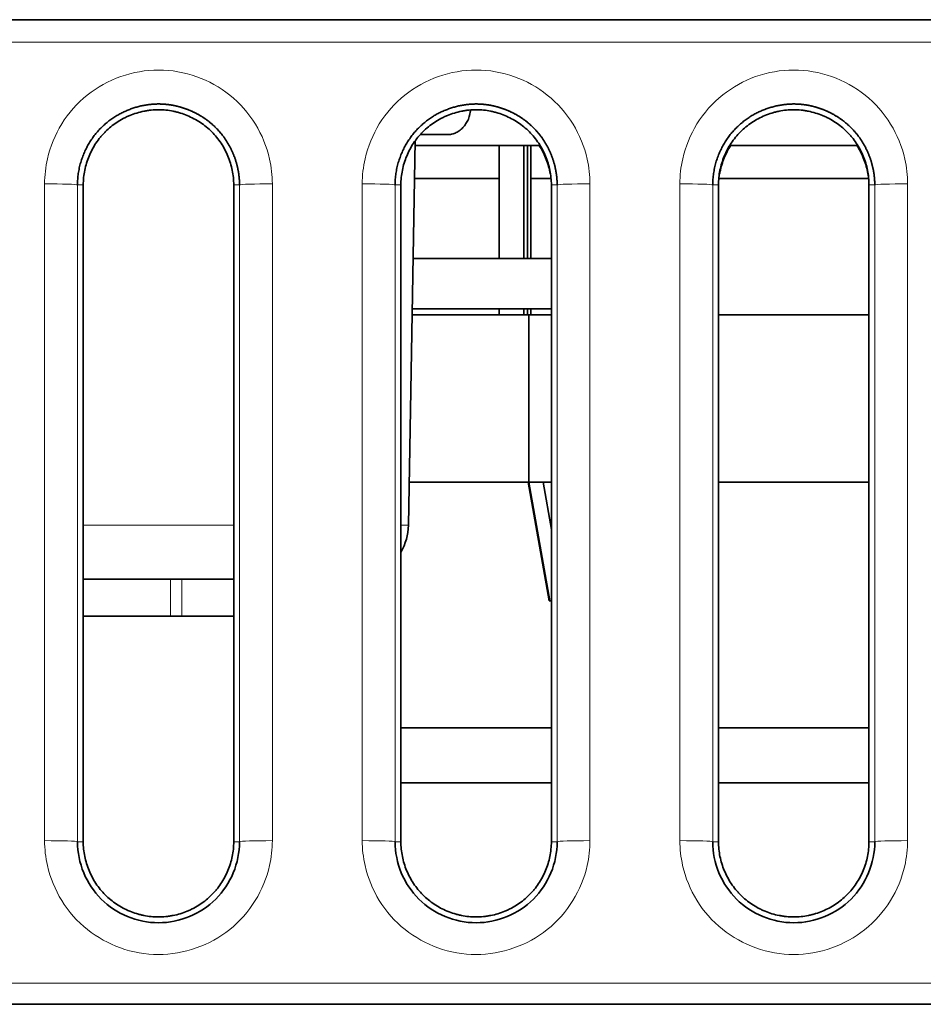
# Model space of a CAD drawing. Units: millimetres. Extents: x 148 to 824, y 28 to 576.
# Drawn here: x 366 to 374, y 557 to 566 of the extents above; entities that cross this region are included whole.
import ezdxf

# ---------------------------------------------------------------- set-up
doc = ezdxf.new("R2010")
doc.units = ezdxf.units.MM
doc.layers.add('1', color=7, linetype='Continuous', true_color=0xffffff)

msp = doc.modelspace()

# ---------------------------------------------------------------- linework, layer by layer
at = {"layer": '1', "color": 18, "linetype": 'Continuous', "lineweight": 35}
for p, q in [((359.7796, 565.7476), (399.9796, 565.7476)), ((369.4694, 564.6974), (369.7189, 564.6974)), ((369.3616, 561.1287), (369.4229, 564.6395)), ((370.5641, 564.5974), (369.4223, 564.5974)), ((370.1906, 563.5675), (370.1906, 564.5975)), ((370.4143, 564.5974), (370.4143, 563.5675)), ((370.4478, 563.5675), (370.4478, 564.5975)), ((370.4784, 564.5975), (370.4784, 563.5675)), ((373.4649, 564.5974), (372.2957, 564.5974)), ((366.3925, 558.2381), (366.3925, 564.2381)), ((367.7667, 564.2381), (367.7667, 558.2381)), ((369.2925, 558.2381), (369.2925, 564.2381)), ((370.1908, 564.2974), (369.417, 564.2974)), ((370.6641, 564.2974), (370.4784, 564.2974)), ((370.6667, 564.2381), (370.6667, 558.2381)), ((372.1925, 558.2381), (372.1925, 564.2381)), ((373.5635, 564.2974), (372.1954, 564.2974)), ((373.5667, 564.2381), (373.5667, 558.2381)), ((370.6667, 563.5674), (369.4042, 563.5674)), ((369.3962, 563.1074), (370.6667, 563.1074)), ((370.1906, 563.0524), (370.1906, 563.1075)), ((370.4143, 563.1074), (370.4143, 563.0524)), ((370.4478, 563.0524), (370.4478, 563.1075)), ((370.4784, 563.1075), (370.4784, 563.0524)), ((370.4596, 563.0524), (369.3952, 563.0524)), ((370.4596, 563.0524), (370.4596, 561.5224)), ((370.4596, 563.0524), (370.6667, 563.0524)), ((373.5667, 563.0524), (372.1927, 563.0524)), ((369.3685, 561.5224), (370.4596, 561.5224)), ((370.4558, 561.5224), (370.6454, 560.4374)), ((370.4596, 561.5224), (370.6667, 561.5224)), ((370.6667, 561.0898), (370.5911, 561.5224)), ((372.1927, 561.5224), (373.5667, 561.5224)), ((366.3925, 560.6374), (367.7667, 560.6374)), ((370.6454, 560.4374), (370.6548, 560.4374)), ((370.6548, 560.4374), (370.6667, 560.4374)), ((367.7667, 560.2974), (366.3925, 560.2974)), ((370.6672, 559.2773), (369.2925, 559.2773)), ((373.5669, 559.2773), (372.1927, 559.2773)), ((369.2925, 558.7773), (370.6672, 558.7773)), ((372.1927, 558.7773), (373.5669, 558.7773)), ((399.9796, 556.7531), (359.7796, 556.7531))]:
    msp.add_line(p, q, dxfattribs=at)
at = {"layer": '1', "color": 8, "linetype": 'Continuous', "lineweight": 18}
for p, q in [((399.7796, 565.5408), (359.9796, 565.5408)), ((366.0399, 558.2482), (366.0399, 564.2482)), ((366.3925, 564.2381), (366.3397, 564.2381)), ((366.3397, 564.2381), (366.3397, 558.2381)), ((367.7667, 564.2381), (367.8195, 564.2381)), ((367.8195, 558.2381), (367.8195, 564.2381)), ((368.1193, 564.2482), (368.1193, 558.2482)), ((368.9399, 558.2482), (368.9399, 564.2482)), ((369.2925, 564.2381), (369.2397, 564.2381)), ((369.2397, 564.2381), (369.2397, 558.2381)), ((370.6667, 564.2381), (370.7195, 564.2381)), ((370.7195, 558.2381), (370.7195, 564.2381)), ((371.0193, 564.2482), (371.0193, 558.2482)), ((371.8399, 558.2482), (371.8399, 564.2482)), ((372.1925, 564.2381), (372.1397, 564.2381)), ((372.1397, 564.2381), (372.1397, 558.2381)), ((373.5667, 564.2381), (373.6195, 564.2381)), ((373.6195, 558.2381), (373.6195, 564.2381)), ((373.9193, 564.2482), (373.9193, 558.2482)), ((370.4652, 561.5224), (370.6548, 560.4374)), ((366.3927, 561.1287), (367.7667, 561.1287)), ((369.2925, 561.1287), (369.3616, 561.1287)), ((367.1881, 560.6372), (367.1881, 560.2971)), ((367.2918, 560.2971), (367.2918, 560.6373)), ((366.3925, 558.2381), (366.3397, 558.2381)), ((367.7667, 558.2381), (367.8195, 558.2381)), ((369.2925, 558.2381), (369.2397, 558.2381)), ((370.6667, 558.2381), (370.7195, 558.2381)), ((372.1925, 558.2381), (372.1397, 558.2381)), ((373.5667, 558.2381), (373.6195, 558.2381)), ((359.9796, 556.946), (399.7796, 556.946))]:
    msp.add_line(p, q, dxfattribs=at)
at = {"layer": '1', "color": 18, "linetype": 'Continuous', "lineweight": 35}
msp.add_arc((368.8617, 561.1374), 0.5, 329.50069, 359, dxfattribs=at)
at = {"layer": '1', "color": 8, "linetype": 'Continuous', "lineweight": 18}
for centre, major_axis, start_param, end_param in [((366.0399, 564.2377), (-0.3, 0), 3.176521, 4.712389), ((368.1193, 564.2377), (-0.3, 0), 4.712389, 6.248257), ((368.9399, 564.2377), (-0.3, 0), 3.176521, 4.712389), ((371.0193, 564.2377), (-0.3, 0), 4.712389, 6.248257), ((371.8399, 564.2377), (0.3, 0), 0.034928, 1.570796), ((373.9193, 564.2377), (0.3, 0), 1.570796, 3.106665), ((366.0399, 558.2377), (-0.3, 0), 3.176521, 4.712389), ((368.1193, 558.2377), (-0.3, 0), 4.712389, 6.248257), ((368.9399, 558.2377), (-0.3, 0), 3.176521, 4.712389), ((371.0193, 558.2377), (-0.3, 0), 4.712389, 6.248257), ((371.8399, 558.2377), (0.3, 0), 0.034928, 1.570796), ((373.9193, 558.2377), (0.3, 0), 1.570796, 3.106665)]:
    msp.add_ellipse(centre, major_axis=major_axis, ratio=0.034899, start_param=start_param, end_param=end_param, dxfattribs=at)
for points, knots in [([(366.0399, 564.2482), (366.0399, 564.3249), (366.0488, 564.4021), (366.0913, 564.5885), (366.1359, 564.6974), (366.2575, 564.8951), (366.3375, 564.986), (366.5206, 565.132), (366.6255, 565.1898), (366.8456, 565.2673), (366.9638, 565.288), (367.1984, 565.2878), (367.3179, 565.2664), (367.5369, 565.188), (367.6399, 565.1309), (367.8221, 564.9857), (367.9025, 564.8942), (368.0242, 564.6957), (368.0685, 564.5867), (368.1106, 564.4008), (368.1193, 564.3243), (368.1193, 564.2482)], [0, 0, 0, 0, 0.070332, 0.070332, 0.176132, 0.176132, 0.284825, 0.284825, 0.392485, 0.392485, 0.500263, 0.500263, 0.609208, 0.609208, 0.715091, 0.715091, 0.824429, 0.824429, 0.930254, 0.930254, 1, 1, 1, 1]), ([(368.9399, 564.2482), (368.9399, 564.3249), (368.9488, 564.4021), (368.9913, 564.5885), (369.0359, 564.6974), (369.1575, 564.8951), (369.2375, 564.986), (369.4206, 565.132), (369.5255, 565.1898), (369.7456, 565.2673), (369.8638, 565.288), (370.0984, 565.2878), (370.2179, 565.2664), (370.4369, 565.188), (370.5399, 565.1309), (370.7221, 564.9857), (370.8025, 564.8942), (370.9242, 564.6957), (370.9685, 564.5867), (371.0106, 564.4008), (371.0193, 564.3243), (371.0193, 564.2482)], [0, 0, 0, 0, 0.070332, 0.070332, 0.176132, 0.176132, 0.284825, 0.284825, 0.392485, 0.392485, 0.500263, 0.500263, 0.609208, 0.609208, 0.715091, 0.715091, 0.824429, 0.824429, 0.930254, 0.930254, 1, 1, 1, 1]), ([(371.8399, 564.2482), (371.8399, 564.3248), (371.8488, 564.4019), (371.8913, 564.5884), (371.9358, 564.6973), (372.0578, 564.8956), (372.1384, 564.987), (372.3208, 565.1319), (372.4239, 565.1888), (372.643, 565.2668), (372.7626, 565.288), (372.9972, 565.2878), (373.1154, 565.2669), (373.3354, 565.189), (373.4402, 565.131), (373.623, 564.9847), (373.7028, 564.8937), (373.8242, 564.6958), (373.8685, 564.5868), (373.9106, 564.4008), (373.9193, 564.3243), (373.9193, 564.2482)], [0, 0, 0, 0, 0.070271, 0.070271, 0.176104, 0.176104, 0.285444, 0.285444, 0.391316, 0.391316, 0.500275, 0.500275, 0.60807, 0.60807, 0.715749, 0.715749, 0.824424, 0.824424, 0.930235, 0.930235, 1, 1, 1, 1]), ([(368.1193, 558.2482), (368.1193, 558.1715), (368.1104, 558.0943), (368.0679, 557.9078), (368.0234, 557.799), (367.9017, 557.6013), (367.8217, 557.5104), (367.6387, 557.3644), (367.5337, 557.3065), (367.3137, 557.2291), (367.1954, 557.2084), (366.9613, 557.2086), (366.8422, 557.2297), (366.6235, 557.3077), (366.5204, 557.3647), (366.3381, 557.5097), (366.2576, 557.601), (366.1356, 557.7994), (366.0912, 557.9083), (366.0487, 558.0947), (366.0399, 558.1717), (366.0399, 558.2482)], [0, 0, 0, 0, 0.070327, 0.070327, 0.176127, 0.176127, 0.284822, 0.284822, 0.392486, 0.392486, 0.500267, 0.500267, 0.608798, 0.608798, 0.714671, 0.714671, 0.824012, 0.824012, 0.92985, 0.92985, 1, 1, 1, 1]), ([(371.0193, 558.2482), (371.0193, 558.1715), (371.0104, 558.0943), (370.9679, 557.9078), (370.9234, 557.799), (370.8017, 557.6013), (370.7217, 557.5104), (370.5387, 557.3644), (370.4337, 557.3065), (370.2137, 557.2291), (370.0954, 557.2084), (369.8613, 557.2086), (369.7422, 557.2297), (369.5235, 557.3077), (369.4204, 557.3647), (369.2381, 557.5097), (369.1576, 557.601), (369.0356, 557.7994), (368.9912, 557.9083), (368.9487, 558.0947), (368.9399, 558.1717), (368.9399, 558.2482)], [0, 0, 0, 0, 0.070327, 0.070327, 0.176127, 0.176127, 0.284822, 0.284822, 0.392486, 0.392486, 0.500267, 0.500267, 0.608798, 0.608798, 0.714671, 0.714671, 0.824012, 0.824012, 0.92985, 0.92985, 1, 1, 1, 1]), ([(373.9193, 558.2482), (373.9193, 558.171), (373.9103, 558.0934), (373.8674, 557.9065), (373.8228, 557.7976), (373.7004, 557.5995), (373.6197, 557.5083), (373.4371, 557.3637), (373.3339, 557.3069), (373.1152, 557.2293), (372.9962, 557.2084), (372.762, 557.2086), (372.6438, 557.2295), (372.4239, 557.3073), (372.319, 557.3654), (372.1362, 557.5117), (372.0564, 557.6027), (371.9351, 557.8006), (371.8907, 557.9096), (371.8486, 558.0955), (371.8399, 558.1721), (371.8399, 558.2482)], [0, 0, 0, 0, 0.070746, 0.070746, 0.176593, 0.176593, 0.285936, 0.285936, 0.391796, 0.391796, 0.50027, 0.50027, 0.608068, 0.608068, 0.715751, 0.715751, 0.824429, 0.824429, 0.93024, 0.93024, 1, 1, 1, 1])]:
    msp.add_open_spline(points, degree=3, knots=knots, dxfattribs=at)
at = {"layer": '1', "color": 18, "linetype": 'Continuous', "lineweight": 35}
for points, knots in [([(367.8195, 564.2381), (367.8195, 564.2425), (367.8194, 564.2512), (367.819, 564.2643), (367.8184, 564.2774), (367.8176, 564.2903), (367.8165, 564.3033), (367.8152, 564.3161), (367.8137, 564.3289), (367.812, 564.3416), (367.81, 564.3543), (367.8078, 564.3668), (367.8055, 564.3793), (367.8029, 564.3917), (367.8001, 564.4041), (367.7971, 564.4163), (367.7939, 564.4284), (367.7906, 564.4404), (367.787, 564.4524), (367.7833, 564.4642), (367.7794, 564.476), (367.7753, 564.4876), (367.7711, 564.4991), (367.7666, 564.5105), (367.762, 564.5218), (367.7573, 564.533), (367.7523, 564.5441), (367.7473, 564.555), (367.742, 564.5658), (367.7366, 564.5765), (367.7311, 564.5871), (367.7254, 564.5976), (367.7196, 564.6079), (367.7137, 564.6181), (367.7076, 564.6281), (367.7013, 564.6381), (367.695, 564.6478), (367.6885, 564.6575), (367.6819, 564.667), (367.6751, 564.6764), (367.6683, 564.6856), (367.6613, 564.6947), (367.6542, 564.7036), (367.647, 564.7124), (367.6397, 564.7211), (367.6323, 564.7296), (367.6248, 564.7379), (367.6172, 564.7461), (367.6094, 564.7542), (367.6016, 564.7621), (367.5937, 564.7699), (367.5857, 564.7774), (367.5776, 564.7849), (367.5695, 564.7922), (367.5612, 564.7993), (367.5529, 564.8063), (367.5446, 564.8131), (367.5361, 564.8198), (367.5276, 564.8263), (367.519, 564.8327), (367.5104, 564.8389), (367.5017, 564.845), (367.493, 564.8509), (367.4842, 564.8567), (367.4754, 564.8623), (367.4666, 564.8678), (367.4577, 564.8731), (367.4487, 564.8783), (367.4398, 564.8834), (367.4308, 564.8883), (367.4217, 564.893), (367.4127, 564.8977), (367.4036, 564.9021), (367.3945, 564.9065), (367.3854, 564.9107), (367.3763, 564.9148), (367.3671, 564.9187), (367.358, 564.9225), (367.3488, 564.9261), (367.3397, 564.9296), (367.3305, 564.933), (367.3213, 564.9363), (367.3122, 564.9394), (367.303, 564.9424), (367.2938, 564.9453), (367.2847, 564.948), (367.2755, 564.9506), (367.2664, 564.9531), (367.2572, 564.9554), (367.2481, 564.9577), (367.239, 564.9598), (367.2299, 564.9617), (367.2209, 564.9636), (367.2118, 564.9653), (367.2028, 564.967), (367.1938, 564.9685), (367.1848, 564.9698), (367.1759, 564.9711), (367.167, 564.9722), (367.1581, 564.9733), (367.1492, 564.9742), (367.1404, 564.975), (367.1316, 564.9757), (367.1229, 564.9763), (367.1141, 564.9768), (367.1055, 564.9771), (367.0968, 564.9774), (367.0882, 564.9776), (367.0767, 564.9776), (367.0622, 564.9774), (367.0447, 564.9768), (367.0271, 564.9757), (367.0093, 564.9742), (366.9914, 564.9722), (366.9733, 564.9697), (366.9552, 564.9668), (366.9369, 564.9634), (366.9186, 564.9595), (366.9002, 564.955), (366.8818, 564.9501), (366.8633, 564.9447), (366.8448, 564.9387), (366.8263, 564.9322), (366.8078, 564.9252), (366.7893, 564.9176), (366.7708, 564.9094), (366.7525, 564.9007), (366.7342, 564.8914), (366.716, 564.8815), (366.698, 564.8711), (366.6801, 564.86), (366.6624, 564.8484), (366.6448, 564.8361), (366.6275, 564.8233), (366.6105, 564.8098), (366.5937, 564.7957), (366.5772, 564.781), (366.5611, 564.7657), (366.5453, 564.7497), (366.53, 564.7331), (366.515, 564.7159), (366.5005, 564.6981), (366.4864, 564.6797), (366.4729, 564.6608), (366.4598, 564.6412), (366.4473, 564.6211), (366.4353, 564.6005), (366.4239, 564.5794), (366.4131, 564.5577), (366.403, 564.5355), (366.3934, 564.5129), (366.3846, 564.4898), (366.3765, 564.4662), (366.3691, 564.4422), (366.3624, 564.4179), (366.3565, 564.3931), (366.3515, 564.368), (366.3473, 564.3426), (366.344, 564.3168), (366.3416, 564.2908), (366.34, 564.2645), (366.3398, 564.2469), (366.3397, 564.2381)], [0, 0, 0, 0, 0.005666, 0.011312, 0.016938, 0.022545, 0.028133, 0.033701, 0.039251, 0.044782, 0.050295, 0.055789, 0.061264, 0.066721, 0.07216, 0.077581, 0.082983, 0.088366, 0.093731, 0.099078, 0.104406, 0.109716, 0.115007, 0.12028, 0.125533, 0.130769, 0.135985, 0.141182, 0.146361, 0.151521, 0.156662, 0.161783, 0.166886, 0.17197, 0.177035, 0.182081, 0.187108, 0.192116, 0.197105, 0.202075, 0.207026, 0.211958, 0.216872, 0.221768, 0.226644, 0.231503, 0.236343, 0.241165, 0.245969, 0.250756, 0.255523, 0.260271, 0.264999, 0.269709, 0.274399, 0.27907, 0.283722, 0.288356, 0.29297, 0.297566, 0.302144, 0.306703, 0.311243, 0.315765, 0.320269, 0.324754, 0.329221, 0.333669, 0.338099, 0.34251, 0.346903, 0.351277, 0.355633, 0.359971, 0.364289, 0.36859, 0.372871, 0.377134, 0.381378, 0.385604, 0.389811, 0.393999, 0.398168, 0.402319, 0.406451, 0.410564, 0.414658, 0.418734, 0.422791, 0.426828, 0.430848, 0.434848, 0.438829, 0.442792, 0.446736, 0.450662, 0.454568, 0.458456, 0.462326, 0.466176, 0.470009, 0.473823, 0.477618, 0.481395, 0.485154, 0.488894, 0.492617, 0.496321, 0.500007, 0.507467, 0.515001, 0.52261, 0.530293, 0.538051, 0.545885, 0.553795, 0.561782, 0.569845, 0.577984, 0.5862, 0.594493, 0.602862, 0.611308, 0.61983, 0.628428, 0.637102, 0.645852, 0.654677, 0.663578, 0.672554, 0.681605, 0.690731, 0.699933, 0.70921, 0.718564, 0.727994, 0.737501, 0.747088, 0.756753, 0.76649, 0.776302, 0.786189, 0.796152, 0.806191, 0.816308, 0.826502, 0.836773, 0.847122, 0.857548, 0.868051, 0.87863, 0.889286, 0.900018, 0.910824, 0.921706, 0.932663, 0.943695, 0.954802, 0.965985, 0.977244, 0.988582, 1, 1, 1, 1]), ([(370.7195, 564.2381), (370.7195, 564.2425), (370.7194, 564.2512), (370.719, 564.2643), (370.7184, 564.2774), (370.7176, 564.2903), (370.7165, 564.3033), (370.7152, 564.3161), (370.7137, 564.3289), (370.712, 564.3416), (370.71, 564.3543), (370.7078, 564.3668), (370.7055, 564.3793), (370.7029, 564.3917), (370.7001, 564.4041), (370.6971, 564.4163), (370.6939, 564.4284), (370.6906, 564.4404), (370.687, 564.4524), (370.6833, 564.4642), (370.6794, 564.476), (370.6753, 564.4876), (370.6711, 564.4991), (370.6666, 564.5105), (370.662, 564.5218), (370.6573, 564.533), (370.6523, 564.5441), (370.6473, 564.555), (370.642, 564.5658), (370.6366, 564.5765), (370.6311, 564.5871), (370.6254, 564.5976), (370.6196, 564.6079), (370.6137, 564.6181), (370.6076, 564.6281), (370.6013, 564.6381), (370.595, 564.6478), (370.5885, 564.6575), (370.5819, 564.667), (370.5751, 564.6764), (370.5683, 564.6856), (370.5613, 564.6947), (370.5542, 564.7036), (370.547, 564.7124), (370.5397, 564.7211), (370.5323, 564.7296), (370.5248, 564.7379), (370.5172, 564.7461), (370.5094, 564.7542), (370.5016, 564.7621), (370.4937, 564.7699), (370.4857, 564.7774), (370.4776, 564.7849), (370.4695, 564.7922), (370.4612, 564.7993), (370.4529, 564.8063), (370.4446, 564.8131), (370.4361, 564.8198), (370.4276, 564.8263), (370.419, 564.8327), (370.4104, 564.8389), (370.4017, 564.845), (370.393, 564.8509), (370.3842, 564.8567), (370.3754, 564.8623), (370.3666, 564.8678), (370.3577, 564.8731), (370.3487, 564.8783), (370.3398, 564.8834), (370.3308, 564.8883), (370.3217, 564.893), (370.3127, 564.8977), (370.3036, 564.9021), (370.2945, 564.9065), (370.2854, 564.9107), (370.2763, 564.9148), (370.2671, 564.9187), (370.258, 564.9225), (370.2488, 564.9261), (370.2397, 564.9296), (370.2305, 564.933), (370.2213, 564.9363), (370.2122, 564.9394), (370.203, 564.9424), (370.1938, 564.9453), (370.1847, 564.948), (370.1755, 564.9506), (370.1664, 564.9531), (370.1572, 564.9554), (370.1481, 564.9577), (370.139, 564.9598), (370.1299, 564.9617), (370.1209, 564.9636), (370.1118, 564.9653), (370.1028, 564.967), (370.0938, 564.9685), (370.0848, 564.9698), (370.0759, 564.9711), (370.067, 564.9722), (370.0581, 564.9733), (370.0492, 564.9742), (370.0404, 564.975), (370.0316, 564.9757), (370.0229, 564.9763), (370.0141, 564.9768), (370.0055, 564.9771), (369.9968, 564.9774), (369.9882, 564.9776), (369.9767, 564.9776), (369.9622, 564.9774), (369.9447, 564.9768), (369.9271, 564.9757), (369.9093, 564.9742), (369.8914, 564.9722), (369.8733, 564.9697), (369.8552, 564.9668), (369.8369, 564.9634), (369.8186, 564.9595), (369.8002, 564.955), (369.7818, 564.9501), (369.7633, 564.9447), (369.7448, 564.9387), (369.7263, 564.9322), (369.7078, 564.9252), (369.6893, 564.9176), (369.6708, 564.9094), (369.6525, 564.9007), (369.6342, 564.8914), (369.616, 564.8815), (369.598, 564.8711), (369.5801, 564.86), (369.5624, 564.8484), (369.5448, 564.8361), (369.5275, 564.8233), (369.5105, 564.8098), (369.4937, 564.7957), (369.4772, 564.781), (369.4611, 564.7657), (369.4453, 564.7497), (369.43, 564.7331), (369.415, 564.7159), (369.4005, 564.6981), (369.3864, 564.6797), (369.3729, 564.6608), (369.3598, 564.6412), (369.3473, 564.6211), (369.3353, 564.6005), (369.3239, 564.5794), (369.3131, 564.5577), (369.303, 564.5355), (369.2934, 564.5129), (369.2846, 564.4898), (369.2765, 564.4662), (369.2691, 564.4422), (369.2624, 564.4179), (369.2565, 564.3931), (369.2515, 564.368), (369.2473, 564.3426), (369.244, 564.3168), (369.2416, 564.2908), (369.24, 564.2645), (369.2398, 564.2469), (369.2397, 564.2381)], [0, 0, 0, 0, 0.005666, 0.011312, 0.016938, 0.022545, 0.028133, 0.033701, 0.039251, 0.044782, 0.050295, 0.055789, 0.061264, 0.066721, 0.07216, 0.077581, 0.082983, 0.088366, 0.093731, 0.099078, 0.104406, 0.109716, 0.115007, 0.12028, 0.125533, 0.130769, 0.135985, 0.141182, 0.146361, 0.151521, 0.156662, 0.161783, 0.166886, 0.17197, 0.177035, 0.182081, 0.187108, 0.192116, 0.197105, 0.202075, 0.207026, 0.211958, 0.216872, 0.221768, 0.226644, 0.231503, 0.236343, 0.241165, 0.245969, 0.250756, 0.255523, 0.260271, 0.264999, 0.269709, 0.274399, 0.27907, 0.283722, 0.288356, 0.29297, 0.297566, 0.302144, 0.306703, 0.311243, 0.315765, 0.320269, 0.324754, 0.329221, 0.333669, 0.338099, 0.34251, 0.346903, 0.351277, 0.355633, 0.359971, 0.364289, 0.36859, 0.372871, 0.377134, 0.381378, 0.385604, 0.389811, 0.393999, 0.398168, 0.402319, 0.406451, 0.410564, 0.414658, 0.418734, 0.422791, 0.426828, 0.430848, 0.434848, 0.438829, 0.442792, 0.446736, 0.450662, 0.454568, 0.458456, 0.462326, 0.466176, 0.470009, 0.473823, 0.477618, 0.481395, 0.485154, 0.488894, 0.492617, 0.496321, 0.500007, 0.507467, 0.515001, 0.52261, 0.530293, 0.538051, 0.545885, 0.553795, 0.561782, 0.569845, 0.577984, 0.5862, 0.594493, 0.602862, 0.611308, 0.61983, 0.628428, 0.637102, 0.645852, 0.654677, 0.663578, 0.672554, 0.681605, 0.690731, 0.699933, 0.70921, 0.718564, 0.727994, 0.737501, 0.747088, 0.756753, 0.76649, 0.776302, 0.786189, 0.796152, 0.806191, 0.816308, 0.826502, 0.836773, 0.847122, 0.857548, 0.868051, 0.87863, 0.889286, 0.900018, 0.910824, 0.921706, 0.932663, 0.943695, 0.954802, 0.965985, 0.977244, 0.988582, 1, 1, 1, 1]), ([(373.6195, 564.2381), (373.6195, 564.2425), (373.6194, 564.2512), (373.619, 564.2643), (373.6184, 564.2774), (373.6176, 564.2903), (373.6165, 564.3033), (373.6152, 564.3161), (373.6137, 564.3289), (373.612, 564.3416), (373.61, 564.3543), (373.6078, 564.3669), (373.6055, 564.3793), (373.6029, 564.3917), (373.6001, 564.4041), (373.5971, 564.4163), (373.5939, 564.4284), (373.5906, 564.4405), (373.587, 564.4524), (373.5833, 564.4642), (373.5794, 564.476), (373.5753, 564.4876), (373.5711, 564.4991), (373.5666, 564.5105), (373.562, 564.5218), (373.5573, 564.533), (373.5523, 564.5441), (373.5473, 564.555), (373.542, 564.5658), (373.5366, 564.5765), (373.5311, 564.5871), (373.5254, 564.5976), (373.5196, 564.6079), (373.5137, 564.6181), (373.5076, 564.6281), (373.5013, 564.6381), (373.495, 564.6478), (373.4885, 564.6575), (373.4819, 564.667), (373.4751, 564.6764), (373.4683, 564.6856), (373.4613, 564.6947), (373.4542, 564.7036), (373.447, 564.7124), (373.4397, 564.7211), (373.4323, 564.7296), (373.4248, 564.7379), (373.4171, 564.7462), (373.4094, 564.7542), (373.4016, 564.7621), (373.3937, 564.7699), (373.3857, 564.7775), (373.3776, 564.7849), (373.3695, 564.7922), (373.3612, 564.7993), (373.3529, 564.8063), (373.3445, 564.8131), (373.3361, 564.8198), (373.3276, 564.8263), (373.319, 564.8327), (373.3104, 564.8389), (373.3017, 564.845), (373.293, 564.8509), (373.2842, 564.8567), (373.2754, 564.8623), (373.2665, 564.8678), (373.2576, 564.8731), (373.2487, 564.8783), (373.2397, 564.8834), (373.2307, 564.8883), (373.2217, 564.893), (373.2127, 564.8977), (373.2036, 564.9021), (373.1945, 564.9065), (373.1854, 564.9107), (373.1763, 564.9148), (373.1671, 564.9187), (373.158, 564.9225), (373.1488, 564.9261), (373.1397, 564.9297), (373.1305, 564.933), (373.1213, 564.9363), (373.1121, 564.9394), (373.103, 564.9424), (373.0938, 564.9453), (373.0847, 564.948), (373.0755, 564.9506), (373.0664, 564.9531), (373.0572, 564.9554), (373.0481, 564.9577), (373.039, 564.9598), (373.0299, 564.9617), (373.0209, 564.9636), (373.0118, 564.9653), (373.0028, 564.967), (372.9938, 564.9685), (372.9848, 564.9698), (372.9759, 564.9711), (372.967, 564.9722), (372.9581, 564.9733), (372.9492, 564.9742), (372.9404, 564.975), (372.9316, 564.9757), (372.9229, 564.9763), (372.9141, 564.9768), (372.9054, 564.9771), (372.8968, 564.9774), (372.8882, 564.9776), (372.8767, 564.9776), (372.8622, 564.9774), (372.8447, 564.9768), (372.8271, 564.9757), (372.8093, 564.9742), (372.7914, 564.9722), (372.7733, 564.9697), (372.7552, 564.9668), (372.7369, 564.9634), (372.7186, 564.9595), (372.7002, 564.955), (372.6818, 564.9501), (372.6633, 564.9447), (372.6448, 564.9387), (372.6263, 564.9322), (372.6077, 564.9251), (372.5893, 564.9176), (372.5708, 564.9094), (372.5525, 564.9007), (372.5342, 564.8914), (372.516, 564.8815), (372.498, 564.8711), (372.4801, 564.86), (372.4624, 564.8484), (372.4448, 564.8361), (372.4275, 564.8233), (372.4105, 564.8098), (372.3937, 564.7957), (372.3772, 564.781), (372.3611, 564.7657), (372.3453, 564.7497), (372.33, 564.7331), (372.315, 564.7159), (372.3005, 564.6981), (372.2864, 564.6797), (372.2729, 564.6607), (372.2598, 564.6412), (372.2473, 564.6211), (372.2353, 564.6005), (372.2239, 564.5793), (372.2131, 564.5577), (372.203, 564.5355), (372.1934, 564.5129), (372.1846, 564.4898), (372.1765, 564.4662), (372.1691, 564.4422), (372.1624, 564.4179), (372.1565, 564.3931), (372.1515, 564.368), (372.1473, 564.3426), (372.144, 564.3168), (372.1416, 564.2908), (372.14, 564.2645), (372.1398, 564.2469), (372.1397, 564.2381)], [0, 0, 0, 0, 0.005666, 0.011312, 0.016939, 0.022546, 0.028133, 0.033702, 0.039252, 0.044784, 0.050296, 0.05579, 0.061266, 0.066723, 0.072162, 0.077583, 0.082985, 0.088369, 0.093734, 0.099081, 0.104409, 0.109719, 0.11501, 0.120283, 0.125537, 0.130772, 0.135988, 0.141186, 0.146365, 0.151525, 0.156665, 0.161787, 0.16689, 0.171974, 0.177039, 0.182085, 0.187112, 0.19212, 0.197109, 0.202079, 0.207031, 0.211963, 0.216877, 0.221772, 0.226649, 0.231508, 0.236348, 0.24117, 0.245974, 0.250761, 0.255528, 0.260276, 0.265004, 0.269714, 0.274404, 0.279075, 0.283727, 0.28836, 0.292975, 0.297571, 0.302149, 0.306708, 0.311248, 0.31577, 0.320274, 0.324759, 0.329225, 0.333674, 0.338103, 0.342515, 0.346908, 0.351282, 0.355638, 0.359975, 0.364294, 0.368594, 0.372875, 0.377138, 0.381382, 0.385608, 0.389815, 0.394003, 0.398172, 0.402323, 0.406454, 0.410567, 0.414662, 0.418737, 0.422794, 0.426831, 0.43085, 0.43485, 0.438832, 0.442795, 0.446738, 0.450664, 0.45457, 0.458458, 0.462327, 0.466178, 0.47001, 0.473824, 0.477619, 0.481396, 0.485154, 0.488895, 0.492617, 0.496321, 0.500007, 0.507468, 0.515002, 0.522611, 0.530294, 0.538053, 0.545887, 0.553797, 0.561784, 0.569847, 0.577987, 0.586203, 0.594496, 0.602866, 0.611312, 0.619834, 0.628432, 0.637106, 0.645856, 0.654682, 0.663583, 0.672559, 0.68161, 0.690736, 0.699938, 0.709215, 0.718568, 0.727998, 0.737506, 0.747093, 0.756757, 0.766495, 0.776307, 0.786194, 0.796156, 0.806196, 0.816312, 0.826506, 0.836777, 0.847126, 0.857552, 0.868054, 0.878634, 0.889289, 0.90002, 0.910827, 0.921708, 0.932665, 0.943697, 0.954803, 0.965986, 0.977245, 0.988582, 1, 1, 1, 1]), ([(366.3925, 564.2381), (366.3925, 564.2608), (366.3937, 564.2834), (366.3983, 564.3286), (366.4017, 564.3508), (366.4152, 564.4167), (366.4283, 564.4595), (366.4542, 564.522), (366.4639, 564.5426), (366.4851, 564.5823), (366.5081, 564.6208), (366.5412, 564.6658), (366.5632, 564.6914), (366.5783, 564.7082), (366.5862, 564.7164), (366.6262, 564.7564), (366.661, 564.7846), (366.717, 564.8216), (366.7363, 564.8331), (366.7662, 564.849), (366.7763, 564.8541), (366.7968, 564.8637), (366.8071, 564.8683), (366.8591, 564.8897), (366.9019, 564.9028), (366.957, 564.914), (366.9681, 564.9159), (366.9905, 564.9193), (367.0018, 564.9207), (367.0355, 564.9241), (367.0579, 564.9253), (367.125, 564.9252), (367.1695, 564.9206), (367.2248, 564.9094), (367.2359, 564.9069), (367.2578, 564.9013), (367.2687, 564.8982), (367.3009, 564.8883), (367.343, 564.8732), (367.3836, 564.854), (367.4233, 564.8329), (367.4429, 564.8213), (367.4992, 564.7838), (367.5339, 564.7556), (367.5814, 564.7081), (367.5964, 564.6914), (367.625, 564.6563), (367.6384, 564.6381), (367.6756, 564.582), (367.6966, 564.5424), (367.7224, 564.4801), (367.7301, 564.4586), (367.7432, 564.4156), (367.7488, 564.3938), (367.7621, 564.3281), (367.7667, 564.2835), (367.7667, 564.2381)], [0, 0, 0, 0, 0.03125, 0.03125, 0.0625, 0.0625, 0.125, 0.125, 0.15625, 0.15625, 0.1875, 0.21875, 0.234375, 0.234375, 0.25, 0.25, 0.3125, 0.3125, 0.34375, 0.34375, 0.359375, 0.359375, 0.375, 0.375, 0.4375, 0.4375, 0.453125, 0.453125, 0.46875, 0.46875, 0.5, 0.5, 0.5625, 0.5625, 0.578125, 0.578125, 0.59375, 0.59375, 0.625, 0.65625, 0.65625, 0.6875, 0.6875, 0.75, 0.75, 0.78125, 0.78125, 0.8125, 0.8125, 0.875, 0.875, 0.90625, 0.90625, 0.9375, 0.9375, 1, 1, 1, 1]), ([(369.2925, 564.2381), (369.2925, 564.2608), (369.2937, 564.2834), (369.2983, 564.3286), (369.3017, 564.3508), (369.3152, 564.4167), (369.3283, 564.4595), (369.3542, 564.522), (369.3639, 564.5426), (369.3851, 564.5823), (369.4081, 564.6208), (369.4412, 564.6658), (369.4632, 564.6914), (369.4783, 564.7082), (369.4862, 564.7164), (369.5262, 564.7564), (369.561, 564.7846), (369.617, 564.8216), (369.6363, 564.8331), (369.6662, 564.849), (369.6763, 564.8541), (369.6968, 564.8637), (369.7071, 564.8683), (369.7591, 564.8897), (369.8019, 564.9028), (369.857, 564.914), (369.8681, 564.9159), (369.8905, 564.9193), (369.9018, 564.9207), (369.9355, 564.9241), (369.9579, 564.9253), (370.025, 564.9252), (370.0695, 564.9206), (370.1248, 564.9094), (370.1359, 564.9069), (370.1578, 564.9013), (370.1687, 564.8982), (370.2009, 564.8883), (370.243, 564.8732), (370.2836, 564.854), (370.3233, 564.8329), (370.3429, 564.8213), (370.3992, 564.7838), (370.4339, 564.7556), (370.4814, 564.7081), (370.4964, 564.6914), (370.525, 564.6563), (370.5384, 564.6381), (370.5756, 564.582), (370.5966, 564.5424), (370.6224, 564.4801), (370.6301, 564.4586), (370.6432, 564.4156), (370.6488, 564.3938), (370.6621, 564.3281), (370.6667, 564.2835), (370.6667, 564.2381)], [0, 0, 0, 0, 0.03125, 0.03125, 0.0625, 0.0625, 0.125, 0.125, 0.15625, 0.15625, 0.1875, 0.21875, 0.234375, 0.234375, 0.25, 0.25, 0.3125, 0.3125, 0.34375, 0.34375, 0.359375, 0.359375, 0.375, 0.375, 0.4375, 0.4375, 0.453125, 0.453125, 0.46875, 0.46875, 0.5, 0.5, 0.5625, 0.5625, 0.578125, 0.578125, 0.59375, 0.59375, 0.625, 0.65625, 0.65625, 0.6875, 0.6875, 0.75, 0.75, 0.78125, 0.78125, 0.8125, 0.8125, 0.875, 0.875, 0.90625, 0.90625, 0.9375, 0.9375, 1, 1, 1, 1]), ([(369.7189, 564.6974), (369.7211, 564.6974), (369.7255, 564.6975), (369.732, 564.6979), (369.7386, 564.6985), (369.7452, 564.6994), (369.7518, 564.7006), (369.763, 564.703), (369.7786, 564.7076), (369.7981, 564.7159), (369.8169, 564.7265), (369.8406, 564.7434), (369.8675, 564.7694), (369.8895, 564.8005), (369.9041, 564.8285), (369.9131, 564.8505), (369.9206, 564.8744), (369.9249, 564.8945), (369.9274, 564.911), (369.9282, 564.9188), (369.9285, 564.9226)], [0, 0, 0, 0, 0.021816, 0.043677, 0.065585, 0.087538, 0.109537, 0.131583, 0.199901, 0.266989, 0.333373, 0.402391, 0.53378, 0.66514, 0.729341, 0.800555, 0.863453, 0.935978, 0.968873, 1, 1, 1, 1]), ([(372.1925, 564.2381), (372.1925, 564.2835), (372.1972, 564.3281), (372.2105, 564.3938), (372.216, 564.4156), (372.2291, 564.4586), (372.2368, 564.4801), (372.2627, 564.5424), (372.2837, 564.582), (372.3208, 564.6381), (372.3342, 564.6563), (372.3628, 564.6914), (372.3779, 564.7081), (372.4254, 564.7556), (372.46, 564.7838), (372.5163, 564.8213), (372.5359, 564.8329), (372.5756, 564.854), (372.6162, 564.8732), (372.6584, 564.8883), (372.6906, 564.8982), (372.7014, 564.9013), (372.7233, 564.9069), (372.7344, 564.9094), (372.7898, 564.9206), (372.8343, 564.9252), (372.9014, 564.9253), (372.9238, 564.9241), (372.9575, 564.9207), (372.9688, 564.9193), (372.9911, 564.9159), (373.0022, 564.914), (373.0573, 564.9028), (373.1001, 564.8897), (373.1521, 564.8683), (373.1624, 564.8637), (373.1829, 564.8541), (373.1931, 564.849), (373.223, 564.8331), (373.2423, 564.8216), (373.2982, 564.7846), (373.333, 564.7564), (373.3731, 564.7164), (373.3809, 564.7082), (373.396, 564.6914), (373.418, 564.6658), (373.4512, 564.6208), (373.4741, 564.5823), (373.4953, 564.5426), (373.505, 564.522), (373.5309, 564.4595), (373.5441, 564.4167), (373.5575, 564.3508), (373.5609, 564.3286), (373.5655, 564.2834), (373.5667, 564.2608), (373.5667, 564.2381)], [0, 0, 0, 0, 0.0625, 0.0625, 0.09375, 0.09375, 0.125, 0.125, 0.1875, 0.1875, 0.21875, 0.21875, 0.25, 0.25, 0.3125, 0.3125, 0.34375, 0.34375, 0.375, 0.40625, 0.40625, 0.421875, 0.421875, 0.4375, 0.4375, 0.5, 0.5, 0.53125, 0.53125, 0.546875, 0.546875, 0.5625, 0.5625, 0.625, 0.625, 0.640625, 0.640625, 0.65625, 0.65625, 0.6875, 0.6875, 0.75, 0.75, 0.765625, 0.765625, 0.78125, 0.8125, 0.84375, 0.84375, 0.875, 0.875, 0.9375, 0.9375, 0.96875, 0.96875, 1, 1, 1, 1]), ([(370.6566, 564.34), (370.6555, 564.346), (370.6544, 564.352), (370.6488, 564.3799), (370.6432, 564.4016), (370.6301, 564.4447), (370.6224, 564.4661), (370.5977, 564.5256), (370.5784, 564.5625), (370.5559, 564.5976)], [0, 0, 0, 0, 0.065798, 0.065798, 0.307694, 0.307694, 0.549591, 0.549591, 1, 1, 1, 1]), ([(372.3034, 564.5976), (372.2808, 564.5625), (372.2615, 564.5256), (372.2368, 564.4661), (372.2291, 564.4447), (372.216, 564.4016), (372.2105, 564.3799), (372.2048, 564.352), (372.2037, 564.346), (372.2027, 564.34)], [0, 0, 0, 0, 0.450411, 0.450411, 0.692307, 0.692307, 0.934204, 0.934204, 1, 1, 1, 1]), ([(373.5627, 564.2974), (373.5604, 564.3181), (373.5571, 564.3386), (373.5441, 564.4028), (373.5309, 564.4456), (373.505, 564.508), (373.4953, 564.5286), (373.4757, 564.5653), (373.4661, 564.5817), (373.4558, 564.5977)], [0, 0, 0, 0, 0.192997, 0.192997, 0.612328, 0.612328, 0.821994, 0.821994, 1, 1, 1, 1]), ([(366.3397, 558.2381), (366.3397, 558.0444), (366.4195, 557.8519), (366.6934, 557.5779), (366.8859, 557.4982), (367.2733, 557.4982), (367.4658, 557.5779), (367.7398, 557.8519), (367.8195, 558.0444), (367.8195, 558.2381)], [0, 0, 0, 0, 0.25, 0.25, 0.5, 0.5, 0.75, 0.75, 1, 1, 1, 1]), ([(367.7667, 558.2381), (367.7667, 558.2155), (367.7655, 558.1928), (367.7609, 558.1477), (367.7575, 558.1254), (367.744, 558.0595), (367.7309, 558.0167), (367.705, 557.9543), (367.6953, 557.9337), (367.6741, 557.894), (367.6512, 557.8555), (367.618, 557.8104), (367.596, 557.7848), (367.5809, 557.7681), (367.5731, 557.7599), (367.533, 557.7199), (367.4982, 557.6917), (367.4423, 557.6546), (367.423, 557.6432), (367.3931, 557.6273), (367.3829, 557.6222), (367.3624, 557.6126), (367.3521, 557.608), (367.3001, 557.5865), (367.2573, 557.5734), (367.2022, 557.5623), (367.1911, 557.5603), (367.1688, 557.5569), (367.1575, 557.5555), (367.1238, 557.5521), (367.1014, 557.551), (367.0343, 557.5511), (366.9898, 557.5556), (366.9344, 557.5669), (366.9233, 557.5694), (366.9014, 557.575), (366.8906, 557.578), (366.8584, 557.5879), (366.8162, 557.6031), (366.7756, 557.6222), (366.7359, 557.6434), (366.7163, 557.655), (366.66, 557.6924), (366.6254, 557.7207), (366.5779, 557.7682), (366.5628, 557.7849), (366.5342, 557.82), (366.5208, 557.8382), (366.4837, 557.8943), (366.4627, 557.9338), (366.4368, 557.9962), (366.4291, 558.0176), (366.416, 558.0607), (366.4105, 558.0824), (366.3972, 558.1482), (366.3925, 558.1928), (366.3925, 558.2381)], [0, 0, 0, 0, 0.03125, 0.03125, 0.0625, 0.0625, 0.125, 0.125, 0.15625, 0.15625, 0.1875, 0.21875, 0.234375, 0.234375, 0.25, 0.25, 0.3125, 0.3125, 0.34375, 0.34375, 0.359375, 0.359375, 0.375, 0.375, 0.4375, 0.4375, 0.453125, 0.453125, 0.46875, 0.46875, 0.5, 0.5, 0.5625, 0.5625, 0.578125, 0.578125, 0.59375, 0.59375, 0.625, 0.65625, 0.65625, 0.6875, 0.6875, 0.75, 0.75, 0.78125, 0.78125, 0.8125, 0.8125, 0.875, 0.875, 0.90625, 0.90625, 0.9375, 0.9375, 1, 1, 1, 1]), ([(369.2397, 558.2381), (369.2397, 558.0444), (369.3195, 557.8519), (369.5934, 557.5779), (369.7859, 557.4982), (370.1733, 557.4982), (370.3658, 557.5779), (370.6398, 557.8519), (370.7195, 558.0444), (370.7195, 558.2381)], [0, 0, 0, 0, 0.25, 0.25, 0.5, 0.5, 0.75, 0.75, 1, 1, 1, 1]), ([(370.6667, 558.2381), (370.6667, 558.2155), (370.6655, 558.1928), (370.6609, 558.1477), (370.6575, 558.1254), (370.644, 558.0595), (370.6309, 558.0167), (370.605, 557.9543), (370.5953, 557.9337), (370.5741, 557.894), (370.5512, 557.8555), (370.518, 557.8104), (370.496, 557.7848), (370.4809, 557.7681), (370.4731, 557.7599), (370.433, 557.7199), (370.3982, 557.6917), (370.3423, 557.6546), (370.323, 557.6432), (370.2931, 557.6273), (370.2829, 557.6222), (370.2624, 557.6126), (370.2521, 557.608), (370.2001, 557.5865), (370.1573, 557.5734), (370.1022, 557.5623), (370.0911, 557.5603), (370.0688, 557.5569), (370.0575, 557.5555), (370.0238, 557.5521), (370.0014, 557.551), (369.9343, 557.5511), (369.8898, 557.5556), (369.8344, 557.5669), (369.8233, 557.5694), (369.8014, 557.575), (369.7906, 557.578), (369.7584, 557.5879), (369.7162, 557.6031), (369.6756, 557.6222), (369.6359, 557.6434), (369.6163, 557.655), (369.56, 557.6924), (369.5254, 557.7207), (369.4779, 557.7682), (369.4628, 557.7849), (369.4342, 557.82), (369.4208, 557.8382), (369.3837, 557.8943), (369.3627, 557.9338), (369.3368, 557.9962), (369.3291, 558.0176), (369.316, 558.0607), (369.3105, 558.0824), (369.2972, 558.1482), (369.2925, 558.1928), (369.2925, 558.2381)], [0, 0, 0, 0, 0.03125, 0.03125, 0.0625, 0.0625, 0.125, 0.125, 0.15625, 0.15625, 0.1875, 0.21875, 0.234375, 0.234375, 0.25, 0.25, 0.3125, 0.3125, 0.34375, 0.34375, 0.359375, 0.359375, 0.375, 0.375, 0.4375, 0.4375, 0.453125, 0.453125, 0.46875, 0.46875, 0.5, 0.5, 0.5625, 0.5625, 0.578125, 0.578125, 0.59375, 0.59375, 0.625, 0.65625, 0.65625, 0.6875, 0.6875, 0.75, 0.75, 0.78125, 0.78125, 0.8125, 0.8125, 0.875, 0.875, 0.90625, 0.90625, 0.9375, 0.9375, 1, 1, 1, 1]), ([(372.1397, 558.2381), (372.1397, 558.0444), (372.2195, 557.8519), (372.4934, 557.5779), (372.6859, 557.4982), (373.0733, 557.4982), (373.2658, 557.5779), (373.5398, 557.8519), (373.6195, 558.0444), (373.6195, 558.2381)], [0, 0, 0, 0, 0.25, 0.25, 0.5, 0.5, 0.75, 0.75, 1, 1, 1, 1]), ([(373.5667, 558.2381), (373.5667, 558.1928), (373.5621, 558.1482), (373.5488, 558.0824), (373.5432, 558.0607), (373.5301, 558.0176), (373.5224, 557.9962), (373.4966, 557.9338), (373.4756, 557.8943), (373.4384, 557.8382), (373.425, 557.82), (373.3964, 557.7849), (373.3814, 557.7682), (373.3339, 557.7207), (373.2992, 557.6924), (373.2429, 557.655), (373.2233, 557.6434), (373.1836, 557.6222), (373.143, 557.6031), (373.1009, 557.5879), (373.0687, 557.578), (373.0578, 557.575), (373.0359, 557.5694), (373.0248, 557.5669), (372.9695, 557.5556), (372.925, 557.5511), (372.8579, 557.551), (372.8355, 557.5521), (372.8018, 557.5555), (372.7905, 557.5569), (372.7681, 557.5603), (372.757, 557.5623), (372.7019, 557.5734), (372.6591, 557.5865), (372.6071, 557.608), (372.5968, 557.6126), (372.5763, 557.6222), (372.5662, 557.6273), (372.5363, 557.6432), (372.517, 557.6546), (372.461, 557.6917), (372.4262, 557.7199), (372.3862, 557.7599), (372.3783, 557.7681), (372.3632, 557.7848), (372.3412, 557.8104), (372.3081, 557.8555), (372.2851, 557.894), (372.2639, 557.9337), (372.2542, 557.9543), (372.2283, 558.0167), (372.2152, 558.0595), (372.2017, 558.1254), (372.1983, 558.1477), (372.1937, 558.1928), (372.1925, 558.2155), (372.1925, 558.2381)], [0, 0, 0, 0, 0.0625, 0.0625, 0.09375, 0.09375, 0.125, 0.125, 0.1875, 0.1875, 0.21875, 0.21875, 0.25, 0.25, 0.3125, 0.3125, 0.34375, 0.34375, 0.375, 0.40625, 0.40625, 0.421875, 0.421875, 0.4375, 0.4375, 0.5, 0.5, 0.53125, 0.53125, 0.546875, 0.546875, 0.5625, 0.5625, 0.625, 0.625, 0.640625, 0.640625, 0.65625, 0.65625, 0.6875, 0.6875, 0.75, 0.75, 0.765625, 0.765625, 0.78125, 0.8125, 0.84375, 0.84375, 0.875, 0.875, 0.9375, 0.9375, 0.96875, 0.96875, 1, 1, 1, 1])]:
    msp.add_open_spline(points, degree=3, knots=knots, dxfattribs=at)

doc.saveas('drawing.dxf')
